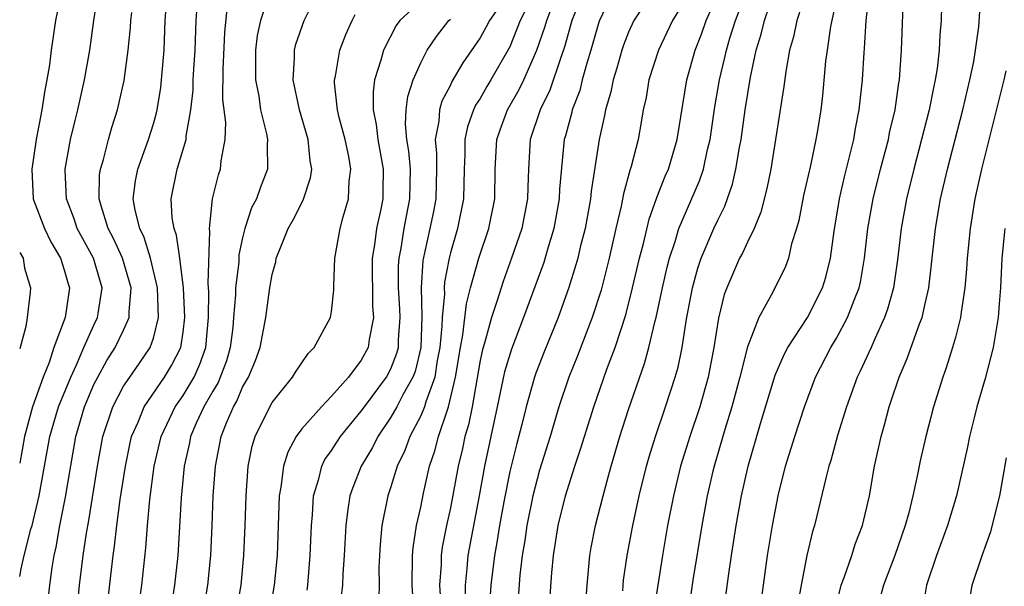
# Model space of a CAD drawing. Units: inches. Extents: x 2604000 to 2607000, y 1539000 to 1540758.
# Drawn here: x 2604000 to 2604066, y 1539477 to 1539515 of the extents above; entities that cross this region are included whole.
import ezdxf

# ---------------------------------------------------------------- set-up
doc = ezdxf.new("R2010")
doc.units = ezdxf.units.IN
doc.header["$MEASUREMENT"] = 0
doc.layers.add('LD26041539_2ft', color=143, linetype='Continuous')

msp = doc.modelspace()

# ---------------------------------------------------------------- linework, layer by layer
at = {"layer": 'LD26041539_2ft'}
for points, elevation in [([(2604049.549, 1539473), (2604050.076, 1539477), (2604050.352, 1539479), (2604050.685, 1539481), (2604051.062, 1539483), (2604051.572, 1539485), (2604052.198, 1539487), (2604052.844, 1539489), (2604053.579, 1539491), (2604054.614, 1539493), (2604055, 1539493.627), (2604055.744, 1539495), (2604056.179, 1539496.179), (2604056.518, 1539497), (2604056.605, 1539497.395), (2604056.888, 1539499), (2604057.113, 1539501), (2604057.459, 1539503), (2604057.96, 1539505), (2604058.487, 1539507), (2604058.566, 1539507.434), (2604058.936, 1539509), (2604059.194, 1539510.806), (2604059.234, 1539511), (2604059.384, 1539513), (2604059.604, 1539519)], 7744), ([(2604000, 1539477.568), (2604000.099, 1539478.099), (2604000.309, 1539479), (2604000.759, 1539480.759), (2604000.835, 1539481), (2604001.313, 1539483), (2604002.035, 1539487), (2604002.624, 1539489), (2604003.436, 1539491), (2604003.821, 1539491.821), (2604004.312, 1539493), (2604005, 1539494.503), (2604005.25, 1539495), (2604005.278, 1539495.278), (2604005.564, 1539497), (2604004.961, 1539499), (2604003.88, 1539501), (2604003.663, 1539501.663), (2604003.158, 1539503), (2604003.063, 1539504.937), (2604003.064, 1539505), (2604003.43, 1539507), (2604003.728, 1539508.272), (2604003.917, 1539509), (2604004.364, 1539511), (2604004.719, 1539513), (2604004.992, 1539515), (2604005.296, 1539517)], 7790), ([(2604002.761, 1539516.761), (2604002.415, 1539515), (2604002.128, 1539513), (2604002.008, 1539512.008), (2604001.838, 1539511), (2604001.688, 1539510.312), (2604001.496, 1539509), (2604001.116, 1539507), (2604000.815, 1539505), (2604000.91, 1539503), (2604000.93, 1539502.93), (2604001.663, 1539501), (2604002.1, 1539500.1), (2604002.754, 1539499), (2604003, 1539498.23), (2604003.271, 1539497.271), (2604003.364, 1539497), (2604003.306, 1539496.694), (2604003.057, 1539495), (2604002.306, 1539493), (2604001.976, 1539491.976), (2604001.585, 1539491), (2604000.863, 1539489), (2604000.322, 1539487), (2604000, 1539485.198)], 7792), ([(2604016.817, 1539516.817), (2604016.217, 1539515), (2604016, 1539514), (2604015.882, 1539513), (2604015.874, 1539511), (2604016.095, 1539509.905), (2604016.213, 1539509), (2604016.622, 1539507.377), (2604016.682, 1539507), (2604016.657, 1539506.657), (2604016.683, 1539505), (2604016.208, 1539503.792), (2604015.934, 1539503), (2604015.615, 1539502.385), (2604015.152, 1539501), (2604015, 1539500.374), (2604014.761, 1539499.239), (2604014.745, 1539498.745), (2604014.537, 1539497), (2604014.53, 1539496.53), (2604014.407, 1539495), (2604014.342, 1539494.341), (2604014.177, 1539493), (2604013.916, 1539492.084), (2604013.358, 1539490.642), (2604013, 1539490.051), (2604012.406, 1539489), (2604011.893, 1539487.894), (2604011.51, 1539487), (2604011.433, 1539486.567), (2604011.067, 1539485), (2604010.862, 1539482.862), (2604010.64, 1539479), (2604010.429, 1539477), (2604010.114, 1539475)], 7780), ([(2604012.33, 1539475), (2604012.663, 1539477), (2604012.865, 1539479), (2604012.961, 1539481), (2604013.038, 1539483), (2604013.175, 1539485), (2604013.561, 1539487), (2604013.918, 1539487.918), (2604014.386, 1539489), (2604014.618, 1539489.382), (2604015, 1539490.311), (2604015.395, 1539491), (2604015.874, 1539492.126), (2604016.181, 1539493), (2604016.573, 1539495), (2604016.848, 1539497), (2604017, 1539497.898), (2604017.244, 1539498.756), (2604017.28, 1539499), (2604017.439, 1539499.439), (2604018.083, 1539501), (2604018.418, 1539501.583), (2604019.089, 1539502.911), (2604019.578, 1539504.422), (2604019.664, 1539505), (2604019.557, 1539505.557), (2604019.425, 1539507), (2604018.834, 1539509), (2604018.41, 1539511), (2604018.496, 1539512.496), (2604018.494, 1539513), (2604018.593, 1539513.407), (2604019.154, 1539515), (2604020.136, 1539517)], 7778), ([(2604033.065, 1539517.065), (2604031.623, 1539515), (2604031.417, 1539514.583), (2604031, 1539513.83), (2604029.839, 1539512.161), (2604029.107, 1539510.893), (2604029, 1539510.659), (2604028.421, 1539509.579), (2604028.257, 1539509), (2604028.219, 1539508.219), (2604027.982, 1539507), (2604028.073, 1539506.072), (2604028.074, 1539505), (2604028.024, 1539503), (2604027.864, 1539502.136), (2604027.624, 1539501), (2604027.144, 1539498.856), (2604027.021, 1539497), (2604027.082, 1539495.083), (2604027, 1539492.981), (2604026.617, 1539491.383), (2604026.471, 1539491), (2604025.801, 1539489.801), (2604025.4, 1539489), (2604025, 1539488.298), (2604024.106, 1539487), (2604023.745, 1539486.255), (2604022.995, 1539485), (2604022.426, 1539483.574), (2604022.24, 1539483), (2604022.061, 1539481.939), (2604021.963, 1539481), (2604021.857, 1539479), (2604021.76, 1539477.759), (2604021.73, 1539477), (2604021.553, 1539475.553)], 7770), ([(2604037.985, 1539517), (2604037.186, 1539515), (2604036.711, 1539513.289), (2604036.38, 1539512.38), (2604035.697, 1539510.303), (2604035.045, 1539509), (2604034.379, 1539507), (2604034.249, 1539505), (2604034.206, 1539503.794), (2604034.195, 1539503), (2604033.803, 1539501), (2604033.119, 1539499), (2604032.556, 1539497.444), (2604032.41, 1539497), (2604032.15, 1539496.15), (2604031.766, 1539495), (2604031.29, 1539493.29), (2604031.151, 1539492.849), (2604031, 1539492.118), (2604030.457, 1539489), (2604030.216, 1539487.784), (2604029.975, 1539487), (2604029.809, 1539486.191), (2604029.514, 1539485), (2604029, 1539482.2), (2604028.744, 1539481), (2604028.456, 1539479.544), (2604028.388, 1539479), (2604028.38, 1539478.38), (2604028.274, 1539477), (2604028.311, 1539476.311)], 7764), ([(2604042.664, 1539517), (2604041.357, 1539515), (2604041, 1539514.224), (2604040.654, 1539513.346), (2604040.537, 1539513), (2604040.201, 1539511.799), (2604039.952, 1539511), (2604039.804, 1539510.197), (2604039.449, 1539509), (2604039.386, 1539508.614), (2604039.016, 1539506.984), (2604038.475, 1539503.525), (2604038.431, 1539503), (2604038.067, 1539501), (2604037.745, 1539499.745), (2604037.573, 1539499), (2604037.453, 1539498.547), (2604036.976, 1539497.024), (2604036.253, 1539495), (2604035.311, 1539492.69), (2604034.746, 1539491.254), (2604034.662, 1539491), (2604034.098, 1539489), (2604033.805, 1539487.805), (2604033.462, 1539486.538), (2604033, 1539484.651), (2604032.597, 1539482.597), (2604032.307, 1539481), (2604032.128, 1539479.872), (2604031.959, 1539479), (2604031.723, 1539477), (2604031.683, 1539476.317)], 7760), ([(2604045, 1539516.727), (2604043.956, 1539515), (2604043.006, 1539513), (2604042.365, 1539511), (2604042.172, 1539509.828), (2604041.986, 1539509), (2604041.848, 1539508.151), (2604041.636, 1539507), (2604041.181, 1539505.181), (2604041.089, 1539504.911), (2604040.655, 1539503.345), (2604040.503, 1539502.503), (2604040.14, 1539501), (2604039.691, 1539499), (2604039.148, 1539496.852), (2604038.556, 1539495), (2604037.566, 1539492.434), (2604036.979, 1539491), (2604036.306, 1539489), (2604035.707, 1539487), (2604035, 1539484.745), (2604034.554, 1539483), (2604034.146, 1539481), (2604034.007, 1539479.993), (2604033.829, 1539479), (2604033.67, 1539477.671), (2604033.456, 1539474.544)], 7758), ([(2604035.724, 1539476.276), (2604035.83, 1539477.83), (2604035.938, 1539479), (2604036.264, 1539481), (2604036.759, 1539483), (2604037.38, 1539485), (2604037.787, 1539486.213), (2604038.018, 1539487), (2604038.651, 1539489), (2604039.543, 1539491.543), (2604040.095, 1539493), (2604040.808, 1539495.192), (2604041.271, 1539497), (2604041.728, 1539499), (2604041.991, 1539499.991), (2604042.376, 1539501.624), (2604042.907, 1539503.094), (2604043.47, 1539504.53), (2604043.678, 1539505), (2604044.267, 1539507), (2604044.645, 1539509.355), (2604044.927, 1539511), (2604045.473, 1539513), (2604045.909, 1539514.091), (2604046.228, 1539515), (2604047, 1539516.782)], 7756), ([(2604040.602, 1539476.602), (2604040.665, 1539477.335), (2604040.91, 1539479), (2604041.285, 1539481), (2604041.712, 1539483), (2604042.201, 1539485), (2604042.378, 1539485.622), (2604042.807, 1539487), (2604043.49, 1539489), (2604044.137, 1539491), (2604044.325, 1539491.675), (2604044.599, 1539493), (2604044.89, 1539494.89), (2604045.29, 1539497), (2604045.659, 1539498.341), (2604045.886, 1539499), (2604046.747, 1539501), (2604047, 1539501.557), (2604047.485, 1539502.515), (2604048.005, 1539503.995), (2604048.224, 1539505), (2604048.457, 1539506.457), (2604048.567, 1539507), (2604048.842, 1539509), (2604049.197, 1539511.197), (2604049.594, 1539513), (2604049.923, 1539514.077), (2604050.143, 1539515), (2604050.816, 1539517)], 7752), ([(2604053, 1539517.079), (2604052.333, 1539515), (2604052.104, 1539513.896), (2604051.843, 1539513), (2604051.577, 1539511.577), (2604051.447, 1539510.553), (2604050.567, 1539505), (2604050.311, 1539503.689), (2604049.906, 1539502.094), (2604049.447, 1539501), (2604049, 1539500.086), (2604048.661, 1539499.339), (2604048.476, 1539499), (2604047.611, 1539497), (2604047.444, 1539496.556), (2604047.044, 1539494.956), (2604046.744, 1539493), (2604046.359, 1539491), (2604045.786, 1539489), (2604045.121, 1539487), (2604044.5, 1539485), (2604044.014, 1539483), (2604043.626, 1539481), (2604043.279, 1539479), (2604042.957, 1539477), (2604042.708, 1539475.292)], 7750), ([(2604055.098, 1539517), (2604054.595, 1539514.595), (2604054.362, 1539513), (2604054.267, 1539512.267), (2604054.051, 1539509.95), (2604053.935, 1539509), (2604053.735, 1539507.735), (2604053.607, 1539507), (2604053.24, 1539505.24), (2604052.783, 1539503.217), (2604052.456, 1539501.544), (2604052.306, 1539501), (2604051.974, 1539499.974), (2604051.757, 1539499), (2604051.555, 1539498.445), (2604050.716, 1539496.715), (2604049.759, 1539495), (2604049, 1539493.045), (2604048.495, 1539491), (2604048.183, 1539489.817), (2604047.955, 1539489), (2604047.475, 1539487.475), (2604046.756, 1539485), (2604046.678, 1539484.678), (2604046.292, 1539483), (2604045.92, 1539481), (2604045.334, 1539477.334), (2604044.987, 1539475)], 7748), ([(2604047.104, 1539473), (2604047.751, 1539477.751), (2604047.93, 1539479), (2604048.248, 1539481), (2604048.608, 1539483), (2604049.044, 1539485), (2604049.887, 1539487.887), (2604050.873, 1539491.127), (2604051.471, 1539492.529), (2604051.723, 1539493), (2604053.033, 1539495), (2604054.057, 1539497), (2604054.277, 1539497.723), (2604054.591, 1539499), (2604054.833, 1539500.833), (2604055.191, 1539503), (2604055.529, 1539504.471), (2604055.905, 1539505.905), (2604056.162, 1539507), (2604056.276, 1539507.724), (2604056.533, 1539509), (2604056.743, 1539511), (2604056.849, 1539512.849), (2604056.878, 1539513.122), (2604057.001, 1539515), (2604057.198, 1539516.803)], 7746), ([(2604062.097, 1539517), (2604062.04, 1539515), (2604061.959, 1539514.041), (2604061.915, 1539513), (2604061.775, 1539511.775), (2604061.647, 1539511), (2604061.521, 1539510.479), (2604061.236, 1539509), (2604060.73, 1539507), (2604060.201, 1539505), (2604059.71, 1539503), (2604059.349, 1539501), (2604059.107, 1539498.893), (2604058.827, 1539497), (2604058.438, 1539495.562), (2604058.234, 1539495), (2604057.572, 1539493.571), (2604057.33, 1539493), (2604056.599, 1539491.4), (2604056.394, 1539491), (2604055.661, 1539489), (2604055.074, 1539487.074), (2604054.615, 1539485.386), (2604054.483, 1539485), (2604054.291, 1539484.291), (2604053.507, 1539481), (2604053.384, 1539480.616), (2604053, 1539479), (2604052.608, 1539477), (2604052.376, 1539475.624)], 7742), ([(2604055, 1539475.721), (2604055.312, 1539477), (2604055.515, 1539477.515), (2604056.029, 1539479), (2604056.257, 1539479.744), (2604056.745, 1539481), (2604057.209, 1539483), (2604057.566, 1539485), (2604057.998, 1539487), (2604058.22, 1539487.78), (2604058.534, 1539489), (2604058.66, 1539489.34), (2604059.211, 1539491), (2604059.755, 1539492.245), (2604060.59, 1539494.589), (2604060.755, 1539495), (2604061, 1539496.049), (2604061.212, 1539497), (2604061.404, 1539498.597), (2604061.655, 1539501), (2604062.002, 1539503), (2604062.466, 1539505), (2604063.498, 1539509), (2604063.978, 1539511), (2604064.236, 1539512.236), (2604064.365, 1539513), (2604064.573, 1539514.573), (2604064.732, 1539517)], 7740), ([(2604003.752, 1539474.248), (2604004.037, 1539477), (2604004.278, 1539479), (2604004.492, 1539480.492), (2604004.651, 1539481.349), (2604005.237, 1539485), (2604005.602, 1539487), (2604006.268, 1539489), (2604007, 1539490.381), (2604007.407, 1539491), (2604008.07, 1539491.93), (2604008.793, 1539493), (2604009, 1539493.611), (2604009.348, 1539495), (2604009.289, 1539497), (2604008.814, 1539499), (2604008.391, 1539500.391), (2604008.08, 1539501), (2604007.766, 1539502.234), (2604007.638, 1539503), (2604007.794, 1539504.206), (2604007.95, 1539505), (2604008.681, 1539507), (2604009, 1539508.044), (2604009.212, 1539508.788), (2604009.252, 1539509), (2604009.497, 1539510.503), (2604009.553, 1539511), (2604009.724, 1539513), (2604009.8, 1539515), (2604009.855, 1539515.855)], 7786), ([(2604005.601, 1539473), (2604006.301, 1539479), (2604006.393, 1539479.608), (2604006.536, 1539481), (2604006.77, 1539482.77), (2604007.117, 1539485), (2604007.435, 1539486.565), (2604007.537, 1539487), (2604007.974, 1539487.974), (2604008.377, 1539489), (2604009.755, 1539491), (2604010.226, 1539491.774), (2604010.848, 1539493), (2604011, 1539494.03), (2604011.114, 1539495), (2604011.023, 1539497), (2604010.783, 1539499), (2604010.561, 1539500.561), (2604010.392, 1539501), (2604010.273, 1539501.727), (2604010.2, 1539503), (2604010.606, 1539505), (2604011.21, 1539507), (2604011.218, 1539507.218), (2604011.532, 1539509), (2604011.68, 1539510.32), (2604011.688, 1539511), (2604011.72, 1539511.72), (2604011.805, 1539513), (2604011.872, 1539515), (2604011.954, 1539515.954)], 7784), ([(2604007.811, 1539474.189), (2604008.216, 1539477), (2604008.492, 1539479.508), (2604008.602, 1539481), (2604008.759, 1539482.759), (2604009.056, 1539485), (2604009.523, 1539487), (2604010.475, 1539489), (2604011, 1539489.753), (2604011.742, 1539491), (2604012.127, 1539491.873), (2604012.522, 1539493), (2604012.723, 1539495), (2604012.744, 1539496.744), (2604012.699, 1539497.301), (2604012.805, 1539500.805), (2604012.772, 1539501), (2604012.982, 1539503), (2604013.385, 1539504.615), (2604013.521, 1539505), (2604013.565, 1539505.565), (2604013.826, 1539507), (2604013.872, 1539508.128), (2604013.682, 1539509.682), (2604013.705, 1539511.705), (2604013.816, 1539514.184), (2604013.993, 1539516.007)], 7782), ([(2604027, 1539516.307), (2604025.589, 1539515), (2604025.345, 1539514.655), (2604024.492, 1539513), (2604024.323, 1539512.323), (2604023.899, 1539511), (2604023.789, 1539510.21), (2604023.794, 1539509), (2604024.005, 1539508.005), (2604024.111, 1539507), (2604024.48, 1539505), (2604024.461, 1539503.539), (2604024.444, 1539503), (2604024.314, 1539502.314), (2604024.029, 1539501), (2604023.892, 1539499.892), (2604023.734, 1539499), (2604023.748, 1539495.748), (2604023.817, 1539495), (2604023.53, 1539493.53), (2604023.474, 1539493), (2604023, 1539492.131), (2604022.131, 1539491), (2604021, 1539489.706), (2604020.321, 1539489), (2604019, 1539487.516), (2604018.615, 1539487), (2604018.044, 1539485.956), (2604017.757, 1539485), (2604017.593, 1539483.593), (2604017.48, 1539483), (2604017.33, 1539479), (2604017.142, 1539477), (2604016.807, 1539475)], 7774), ([(2604034.387, 1539516.387), (2604033.704, 1539515), (2604033, 1539513.239), (2604032.921, 1539513.079), (2604031.722, 1539511), (2604031.448, 1539510.552), (2604031, 1539509.755), (2604030.701, 1539509.299), (2604030.564, 1539509), (2604030.159, 1539507.841), (2604029.982, 1539507), (2604029.983, 1539505.983), (2604029.936, 1539505), (2604029.886, 1539503), (2604029.475, 1539501), (2604029, 1539499.367), (2604028.91, 1539499), (2604028.61, 1539497.39), (2604028.584, 1539497), (2604028.597, 1539496.597), (2604028.443, 1539495), (2604028.423, 1539494.423), (2604028.293, 1539493), (2604028.111, 1539492.111), (2604027.95, 1539491), (2604027.345, 1539489.345), (2604027.257, 1539489), (2604027, 1539488.381), (2604026.268, 1539487), (2604025.933, 1539486.066), (2604025.426, 1539485), (2604025, 1539483.605), (2604024.79, 1539483), (2604024.388, 1539481), (2604024.265, 1539479.735), (2604024.22, 1539479), (2604024.189, 1539478.189), (2604024.198, 1539477), (2604024.178, 1539476.178)], 7768), ([(2604026.557, 1539475), (2604026.429, 1539477), (2604026.447, 1539479), (2604026.49, 1539479.51), (2604026.719, 1539481), (2604027, 1539482.255), (2604027.186, 1539483.186), (2604027.597, 1539485), (2604027.953, 1539486.046), (2604028.2, 1539487), (2604028.797, 1539488.797), (2604028.881, 1539489), (2604029.353, 1539491), (2604029.669, 1539493), (2604029.835, 1539493.835), (2604030.076, 1539495.924), (2604030.358, 1539497), (2604030.915, 1539499), (2604031.579, 1539501), (2604031.985, 1539503), (2604032.019, 1539505), (2604032.129, 1539507), (2604032.346, 1539507.654), (2604032.838, 1539509), (2604033.633, 1539510.367), (2604033.935, 1539511), (2604034.83, 1539513), (2604035.382, 1539514.619), (2604035.484, 1539515), (2604035.781, 1539515.78)], 7766), ([(2604039.666, 1539516.334), (2604039.038, 1539515), (2604039, 1539514.89), (2604038.454, 1539513), (2604038.203, 1539512.204), (2604037.873, 1539511), (2604037.704, 1539510.296), (2604037.206, 1539509), (2604037.172, 1539508.828), (2604036.754, 1539507.247), (2604036.671, 1539507), (2604036.354, 1539503.646), (2604036.332, 1539503), (2604035.972, 1539501), (2604035.51, 1539499.51), (2604035.281, 1539498.719), (2604033.931, 1539495), (2604033.11, 1539492.89), (2604032.648, 1539491.352), (2604032.16, 1539489), (2604031.291, 1539485), (2604030.936, 1539483), (2604030.182, 1539479), (2604030.113, 1539478.113), (2604029.984, 1539477), (2604029.99, 1539475.99)], 7762), ([(2604001.816, 1539475), (2604002.023, 1539477), (2604002.183, 1539478.183), (2604002.319, 1539479), (2604002.451, 1539479.548), (2604002.704, 1539481), (2604003.084, 1539482.916), (2604003.777, 1539487), (2604004.374, 1539489), (2604005, 1539490.496), (2604005.252, 1539491), (2604005.874, 1539492.126), (2604006.438, 1539493), (2604007, 1539494.151), (2604007.376, 1539495), (2604007.366, 1539495.366), (2604007.501, 1539497), (2604006.917, 1539499), (2604006.319, 1539500.318), (2604005.963, 1539501), (2604005.48, 1539502.52), (2604005.357, 1539503), (2604005.381, 1539504.619), (2604005.431, 1539505), (2604005.635, 1539505.635), (2604005.985, 1539507), (2604006.208, 1539507.793), (2604006.591, 1539509), (2604007.028, 1539510.972), (2604007.311, 1539513), (2604007.468, 1539514.532), (2604007.491, 1539515), (2604007.548, 1539515.548)], 7788), ([(2604014.563, 1539475), (2604014.902, 1539477), (2604015.097, 1539479), (2604015.182, 1539481), (2604015.244, 1539483), (2604015.393, 1539485), (2604015.657, 1539486.343), (2604015.858, 1539487), (2604016.844, 1539489), (2604017, 1539489.287), (2604018.376, 1539491), (2604018.606, 1539491.394), (2604019.414, 1539492.586), (2604019.835, 1539493), (2604020.933, 1539495), (2604021, 1539495.413), (2604021.148, 1539496.852), (2604021.145, 1539497.145), (2604021.211, 1539499), (2604021.574, 1539501), (2604021.778, 1539501.778), (2604022.144, 1539503), (2604022.195, 1539504.195), (2604022.301, 1539505), (2604022.157, 1539505.843), (2604021.908, 1539507), (2604021.516, 1539508.484), (2604021.397, 1539509), (2604021.201, 1539510.799), (2604021.2, 1539511), (2604021.263, 1539511.263), (2604021.555, 1539513), (2604021.951, 1539514.049), (2604022.387, 1539515), (2604022.587, 1539515.413)], 7776), ([(2604038.045, 1539475), (2604038.199, 1539477), (2604038.381, 1539479), (2604038.475, 1539479.525), (2604038.764, 1539481), (2604039.277, 1539483), (2604039.654, 1539484.347), (2604039.818, 1539485), (2604040.41, 1539487), (2604041, 1539488.818), (2604042.079, 1539491.92), (2604042.37, 1539493), (2604042.791, 1539494.791), (2604042.852, 1539495), (2604043.272, 1539497), (2604043.591, 1539498.409), (2604043.743, 1539499), (2604044.131, 1539500.131), (2604044.385, 1539501), (2604045.779, 1539504.221), (2604046.032, 1539505), (2604046.32, 1539506.32), (2604046.493, 1539507), (2604046.813, 1539509.187), (2604047.114, 1539511), (2604047.486, 1539512.515), (2604047.584, 1539513), (2604047.814, 1539513.814), (2604048.186, 1539515), (2604048.414, 1539515.586)], 7754), ([(2604019.353, 1539476.647), (2604019.394, 1539477), (2604019.569, 1539479), (2604019.647, 1539481), (2604019.719, 1539481.718), (2604019.792, 1539483), (2604020.143, 1539484.143), (2604020.333, 1539485), (2604020.554, 1539485.446), (2604021, 1539486.056), (2604021.601, 1539487), (2604023, 1539488.702), (2604023.207, 1539489), (2604024.707, 1539491), (2604025, 1539491.552), (2604025.399, 1539492.601), (2604025.495, 1539493), (2604025.515, 1539493.515), (2604025.615, 1539495), (2604025.597, 1539495.597), (2604025.501, 1539497), (2604025.506, 1539498.494), (2604025.541, 1539499), (2604025.679, 1539499.679), (2604025.888, 1539501), (2604026.06, 1539501.94), (2604026.277, 1539503), (2604026.315, 1539505), (2604026.207, 1539506.207), (2604026.075, 1539507), (2604025.976, 1539508.023), (2604026.022, 1539509), (2604026.124, 1539509.876), (2604026.488, 1539511), (2604027, 1539512.163), (2604027.443, 1539513), (2604028.067, 1539513.933), (2604028.9, 1539515), (2604029, 1539515.086)], 7772), ([(2604066.395, 1539511.605), (2604066.27, 1539511), (2604064.766, 1539505), (2604064.321, 1539503), (2604063.988, 1539501), (2604063.788, 1539499), (2604063.742, 1539498.258), (2604063.631, 1539497), (2604063.38, 1539495.38), (2604063.343, 1539495), (2604063, 1539493.662), (2604062.813, 1539493), (2604062.384, 1539491.616), (2604062.148, 1539491), (2604061.533, 1539489), (2604061.002, 1539487), (2604060.628, 1539485.372), (2604060.452, 1539484.452), (2604060.143, 1539483), (2604059.864, 1539481.864), (2604059.628, 1539481), (2604058.921, 1539479), (2604058.161, 1539477), (2604057.856, 1539475.856)], 7738), ([(2604066.323, 1539501), (2604066.138, 1539499), (2604066.035, 1539497), (2604065.938, 1539495.938), (2604065.884, 1539495), (2604065.54, 1539493), (2604065, 1539490.908), (2604064.443, 1539489), (2604064.257, 1539488.256), (2604063.952, 1539487), (2604063.8, 1539486.2), (2604063.08, 1539483), (2604062.48, 1539481), (2604061.729, 1539479), (2604061.049, 1539477), (2604060.76, 1539475.24)], 7736), ([(2604000, 1539499.395), (2604000.226, 1539499), (2604000.326, 1539498.326), (2604000.739, 1539497), (2604000.713, 1539496.713), (2604000.502, 1539495), (2604000.411, 1539494.411), (2604000.022, 1539493), (2604000, 1539492.896)], 7794), ([(2604063.809, 1539475), (2604064.134, 1539477), (2604064.803, 1539479), (2604065.383, 1539480.617), (2604065.984, 1539483), (2604066.445, 1539485.555)], 7734)]:
    msp.add_lwpolyline(points, dxfattribs=dict(at, elevation=elevation))

doc.saveas('drawing.dxf')
